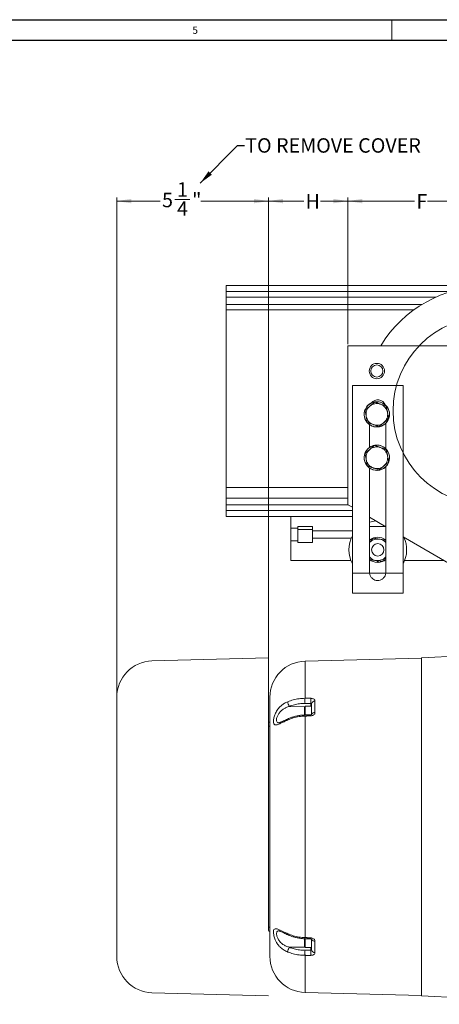
# Model space of a CAD drawing. Units: inches. Extents: x 0 to 108, y 0 to 72.
# Drawn here: x 41 to 56, y 37 to 72 of the extents above; entities that cross this region are included whole.
import ezdxf
from ezdxf.lldxf.tags import DXFTag

# ---------------------------------------------------------------- set-up
doc = ezdxf.new("R2010")
doc.units = ezdxf.units.IN
doc.header["$MEASUREMENT"] = 0
doc.styles.add('SLDTEXTSTYLE0', font='TXT', dxfattribs={"width": 0.75})
tags = doc.linetypes.add('CENTERX2', pattern=[0.8, 0.5, -0.1, 0.1, -0.1]).pattern_tags.tags
tags[10:11] = [DXFTag(74, 4), DXFTag(75, 0), DXFTag(340, '0'), DXFTag(46, 1.0), DXFTag(50, 0.0), DXFTag(44, 0.0), DXFTag(45, 0.0)]
tags[8:9] = [DXFTag(74, 4), DXFTag(75, 0), DXFTag(340, '0'), DXFTag(46, 1.0), DXFTag(50, 0.0), DXFTag(44, 0.0), DXFTag(45, 0.0)]
tags[6:7] = [DXFTag(74, 4), DXFTag(75, 0), DXFTag(340, '0'), DXFTag(46, 1.0), DXFTag(50, 0.0), DXFTag(44, 0.0), DXFTag(45, 0.0)]
tags[4:5] = [DXFTag(74, 4), DXFTag(75, 0), DXFTag(340, '0'), DXFTag(46, 1.0), DXFTag(50, 0.0), DXFTag(44, 0.0), DXFTag(45, 0.0)]
doc.dimstyles.new('SLDDIMSTYLE0', dxfattribs={"dimtxt": 0.5, "dimasz": 0.5, "dimexe": 0, "dimexo": 0.0625, "dimgap": 0.125, "dimtad": 0, "dimtih": 1, "dimtoh": 1, "dimdec": 0, "dimrnd": 1e-09, "dimzin": 0, "dimdsep": 46, "dimtxsty": 'Standard', "dimsah": 1, "dimcen": 0.09, "dimadec": 0, "dimazin": 0, "dimtfac": 1, "dimtdec": 0, "dimtofl": 0, "dimtmove": 0, "dimatfit": 3, "dimfxl": 1, "dimtolj": 1, "dimtzin": 0, "dimarcsym": 0})
doc.dimstyles.new('SLDDIMSTYLE2', dxfattribs={"dimtxt": 0.5, "dimasz": 0.5, "dimexe": 0, "dimexo": 0.0625, "dimgap": 0.125, "dimtad": 0, "dimtih": 1, "dimtoh": 1, "dimrnd": 1e-09, "dimzin": 12, "dimdsep": 46, "dimtxsty": 'SLDTEXTSTYLE0', "dimsah": 1, "dimcen": 0.09, "dimadec": 0, "dimazin": 0, "dimtfac": 1, "dimtofl": 0, "dimtmove": 0, "dimatfit": 3, "dimfxl": 1, "dimtolj": 1, "dimtzin": 12, "dimarcsym": 0})

# ---------------------------------------------------------------- blocks, each defined once
blk = doc.blocks.new('*D8')
at = {"color": 7, "linetype": 'Continuous', "lineweight": 0}
for p, q in [((52.518, 60.304), (52.518, 65.384)), ((52.518, 65.259), (54.826, 65.259)), ((57.33, 65.259), (55.27, 65.259)), ((57.33, 58.054), (57.33, 65.384))]:
    blk.add_line(p, q, dxfattribs=at)
for points in [[(52.518, 65.259), (53.018, 65.182), (53.018, 65.336)], [(57.33, 65.259), (56.83, 65.336), (56.83, 65.182)]]:
    blk.add_solid(points, dxfattribs=at)
at = {"color": 7, "linetype": 'Continuous', "lineweight": 0, "insert": (54.889, 65.499), "char_height": 0.5, "attachment_point": 1, "style": 'SLDTEXTSTYLE0'}
blk.add_mtext('F', dxfattribs=at)
blk = doc.blocks.new('*D12')
at = {"color": 7, "linetype": 'Continuous', "lineweight": 0}
for p, q in [((44.52, 48.146), (44.52, 65.384)), ((44.52, 65.259), (46.023, 65.259)), ((46.532, 65.311), (47.052, 65.311)), ((49.77, 65.259), (47.426, 65.259)), ((49.77, 47.136), (49.77, 65.384))]:
    blk.add_line(p, q, dxfattribs=at)
for points in [[(44.52, 65.259), (45.02, 65.182), (45.02, 65.336)], [(49.77, 65.259), (49.27, 65.336), (49.27, 65.182)]]:
    blk.add_solid(points, dxfattribs=at)
at = {"color": 7, "linetype": 'Continuous', "lineweight": 0, "char_height": 0.5, "attachment_point": 1, "style": 'SLDTEXTSTYLE0'}
for s, insert in [('1', (46.605, 65.911)), ('5', (46.085, 65.546)), ('"', (47.125, 65.546)), ('4', (46.605, 65.25))]:
    blk.add_mtext(s, dxfattribs=dict(at, insert=insert))
blk = doc.blocks.new('*D15')
at = {"color": 7, "linetype": 'Continuous', "lineweight": 0}
for p, q in [((49.77, 47.136), (49.77, 65.384)), ((49.77, 65.259), (50.989, 65.259)), ((52.518, 65.259), (51.567, 65.259)), ((52.518, 60.304), (52.518, 65.384))]:
    blk.add_line(p, q, dxfattribs=at)
for points in [[(49.77, 65.259), (50.27, 65.182), (50.27, 65.336)], [(52.518, 65.259), (52.018, 65.336), (52.018, 65.182)]]:
    blk.add_solid(points, dxfattribs=at)
at = {"color": 7, "linetype": 'Continuous', "lineweight": 0, "insert": (51.051, 65.499), "char_height": 0.5, "attachment_point": 1, "style": 'SLDTEXTSTYLE0'}
blk.add_mtext('H', dxfattribs=at)

msp = doc.modelspace()

# ---------------------------------------------------------------- linework, layer by layer
at = {"color": 7, "linetype": 'Continuous', "lineweight": 30}
for p, q in [((0.29, 71.536), (107.89, 71.536)), ((0.54, 70.823), (107.515, 70.823))]:
    msp.add_line(p, q, dxfattribs=at)
at = {"color": 7, "linetype": 'Continuous', "lineweight": 0}
msp.add_line((54.04, 71.536), (54.04, 70.823), dxfattribs=at)
at = {"color": 7, "linetype": 'Continuous', "lineweight": 15}
for p, q in [((78.299, 62.341), (48.299, 62.341)), ((48.299, 62.341), (48.299, 62.127)), ((48.299, 62.127), (48.299, 61.94)), ((56.065, 62.127), (48.299, 62.127)), ((48.299, 61.94), (48.299, 61.681)), ((55.567, 61.94), (48.299, 61.94)), ((48.299, 61.681), (48.299, 61.493)), ((55.076, 61.681), (48.299, 61.681)), ((48.299, 61.493), (48.299, 55.346)), ((54.796, 61.493), (48.299, 61.493)), ((52.518, 54.754), (52.518, 60.254)), ((52.518, 60.254), (74.08, 60.254)), ((52.674, 58.879), (54.424, 58.879)), ((52.674, 58.879), (52.674, 52.379)), ((54.424, 58.879), (54.424, 52.379)), ((53.952, 57.84), (53.905, 57.846)), ((53.91, 57.815), (53.949, 57.81)), ((53.268, 57.52), (53.268, 56.738)), ((53.83, 56.685), (53.83, 57.573)), ((53.952, 56.34), (53.906, 56.345)), ((53.911, 56.315), (53.949, 56.31)), ((53.268, 56.02), (53.268, 52.411)), ((53.83, 52.411), (53.83, 56.073)), ((48.299, 55.346), (48.299, 54.976)), ((52.518, 55.346), (48.299, 55.346)), ((48.299, 54.976), (48.299, 54.743)), ((52.518, 54.976), (48.299, 54.976)), ((48.299, 54.743), (48.299, 54.555)), ((52.538, 54.743), (48.299, 54.743)), ((48.299, 54.555), (48.299, 54.341)), ((52.674, 54.555), (48.299, 54.555)), ((52.674, 54.663), (52.518, 54.754)), ((52.674, 54.341), (48.299, 54.341)), ((50.538, 54.341), (50.538, 53.944)), ((53.83, 53.988), (53.268, 54.317)), ((50.538, 53.944), (50.788, 53.944)), ((50.538, 53.944), (50.538, 53.507)), ((50.788, 53.997), (51.288, 53.997)), ((50.788, 53.892), (50.788, 53.997)), ((50.788, 53.892), (50.788, 53.446)), ((51.288, 53.892), (50.788, 53.892)), ((51.288, 53.892), (51.288, 53.997)), ((51.288, 53.892), (51.288, 53.446)), ((52.674, 53.844), (51.288, 53.844)), ((53.268, 54.004), (53.803, 54.004)), ((50.538, 53.507), (50.788, 53.507)), ((50.538, 53.507), (50.538, 52.817)), ((51.288, 53.592), (52.632, 53.592)), ((59.799, 50.504), (54.424, 53.642)), ((54.466, 53.592), (54.51, 53.592)), ((53.534, 52.756), (53.534, 52.815)), ((53.564, 52.811), (53.564, 52.756)), ((52.674, 52.379), (53.269, 52.379)), ((52.674, 52.379), (52.674, 51.692)), ((53.269, 52.379), (53.828, 52.379)), ((53.828, 52.379), (54.424, 52.379)), ((54.424, 52.379), (54.424, 51.692)), ((55.065, 49.451), (61.12, 49.747)), ((51.033, 49.338), (55.065, 49.444)), ((55.065, 37.761), (55.065, 49.451)), ((51.033, 49.338), (51.033, 48.053)), ((49.815, 39.124), (49.815, 48.089)), ((50.492, 47.774), (51.027, 47.764)), ((51.011, 47.475), (51.011, 47.749)), ((51.041, 47.779), (51.041, 47.478)), ((51.232, 47.779), (51.232, 47.877)), ((51.261, 47.779), (51.261, 47.866)), ((51.261, 47.573), (51.261, 47.778)), ((51.378, 47.957), (51.378, 47.562)), ((51.033, 47.439), (51.033, 39.774)), ((51.261, 47.5), (51.261, 47.573)), ((49.77, 47.191), (49.77, 47.086)), ((49.77, 47.086), (49.815, 47.086)), ((49.77, 40.136), (49.77, 40.031)), ((49.77, 40.136), (49.815, 40.136)), ((51.011, 39.464), (51.011, 39.736)), ((51.041, 39.734), (51.041, 39.434)), ((51.261, 39.64), (51.261, 39.716)), ((51.261, 39.434), (51.261, 39.64)), ((51.378, 39.651), (51.378, 39.255)), ((50.492, 39.439), (51.027, 39.448)), ((51.232, 39.335), (51.232, 39.434)), ((51.261, 39.346), (51.261, 39.434)), ((51.033, 39.16), (51.033, 37.874)), ((51.033, 37.874), (55.065, 37.769)), ((55.065, 37.761), (61.12, 37.465))]:
    msp.add_line(p, q, dxfattribs=at)
at = {"color": 7, "linetype": 'CENTERX2', "lineweight": 0}
for p, q in [((49.77, 49.451), (45.738, 49.346)), ((44.52, 48.096), (44.52, 39.117)), ((45.738, 37.867), (49.77, 37.761))]:
    msp.add_line(p, q, dxfattribs=at)
at = {"color": 7, "linetype": 'Continuous', "lineweight": 15, "flags": 128}
for points in [[(50.434, 47.305), (50.434, 47.321), (50.436, 47.334), (50.441, 47.342), (50.446, 47.346)], [(50.446, 39.867), (50.441, 39.87), (50.436, 39.879), (50.434, 39.892), (50.434, 39.908)]]:
    msp.add_lwpolyline(points, dxfattribs=at)
at = {"color": 7, "linetype": 'CENTERX2', "lineweight": 0}
msp.add_circle((57.33, 58.004), 3.25, dxfattribs=at)
at = {"color": 7, "linetype": 'Continuous', "lineweight": 15}
for centre, radius in [((53.518, 59.379), 0.265), ((53.518, 59.379), 0.211), ((53.549, 53.192), 0.215)]:
    msp.add_circle(centre, radius, dxfattribs=at)
for centre, radius, start, end in [((57.33, 58.004), 4.313, 31.449, 148.551), ((53.518, 57.879), 0.438, 0, 218.8214), ((53.518, 57.879), 0.437, 354.7817, 220.4991), ((53.549, 58.098), 0.281, 22.1121, 141.6277), ((53.518, 57.879), 0.375, 130.1736, 190.1736), ((53.518, 57.879), 0.375, 70.1736, 130.1736), ((53.518, 57.879), 0.375, 10.1736, 70.1736), ((53.518, 57.879), 0.375, 310.1736, 10.1736), ((53.518, 57.879), 0.375, 190.1736, 250.1736), ((53.518, 57.879), 0.436, 221.5681, 350.843), ((53.518, 57.879), 0.438, 222.4145, 0), ((53.518, 57.879), 0.375, 250.1736, 310.1736), ((53.518, 56.379), 0.438, 145.0154, 40.0979), ((53.518, 56.379), 0.436, 354.7817, 220.7511), ((53.518, 56.379), 0.375, 130.6575, 190.6575), ((53.518, 56.379), 0.438, 41.1589, 145.0154), ((53.518, 56.379), 0.375, 70.6575, 130.6575), ((53.518, 56.379), 0.375, 10.6575, 70.6575), ((53.518, 56.379), 0.375, 190.6575, 250.6575), ((53.518, 56.379), 0.437, 222.1109, 350.843), ((53.518, 56.379), 0.375, 310.6575, 10.6575), ((53.518, 56.379), 0.375, 250.6575, 310.6575), ((53.549, 53.192), 1, 93.6476, 106.3348), ((53.549, 53.192), 1, 151.045, 208.955), ((53.549, 53.192), 0.437, 51.1032, 130.1155), ((53.549, 53.192), 0.375, 81.7402, 138.5904), ((53.549, 53.192), 0.375, 41.4096, 81.7402), ((53.549, 53.192), 1, 331.045, 25.8073), ((53.549, 53.192), 0.375, 221.4096, 261.7402), ((53.549, 53.192), 0.437, 229.8845, 268.0307), ((53.549, 53.192), 0.375, 261.7402, 318.5904), ((53.549, 53.192), 0.437, 271.9693, 310.1155), ((53.549, 52.411), 0.281, 180, 186.3794), ((53.549, 52.411), 0.281, 353.6206, 0), ((51.065, 48.089), 1.25, 91.5, 180), ((53.548, 47.965), 2.517, 177.999, 182.001), ((53.748, 47.965), 2.518, 178.0007, 181.9993), ((50.703, 47.94), 0.269, 180.6018, 218.1403), ((51.368, 47.85), 0.108, 84.4486, 171.3173), ((58.665, 47.744), 7.639, 181.9887, 182.2867), ((59.211, 47.764), 7.986, 181.9967, 182.2811), ((51.367, 47.449), 0.114, 84.4217, 154.719), ((49.815, 47.191), 0.045, 90, 180), ((49.815, 40.031), 0.045, 180, 270), ((60.784, 39.39), 9.759, 177.7458, 177.9791), ((61.947, 39.346), 10.723, 177.7535, 177.9653), ((51.371, 39.771), 0.12, 207.7757, 273.5142), ((50.703, 39.272), 0.269, 141.8597, 179.3982), ((53.548, 39.248), 2.517, 177.999, 182.001), ((53.748, 39.247), 2.518, 178.0007, 181.9993), ((51.368, 39.362), 0.108, 188.6827, 275.5514), ((51.065, 39.124), 1.25, 180, 268.5)]:
    msp.add_arc(centre, radius, start, end, dxfattribs=at)
at = {"color": 7, "linetype": 'CENTERX2', "lineweight": 0}
for centre, start, end in [((45.77, 48.096), 91.5, 180), ((45.77, 39.117), 180, 268.5)]:
    msp.add_arc(centre, 1.25, start, end, dxfattribs=at)
at = {"color": 7, "linetype": 'Continuous', "lineweight": 15}
for points, knots in [([(53.276, 58.166), (53.278, 58.167), (53.299, 58.186), (53.341, 58.221), (53.395, 58.266), (53.427, 58.294), (53.441, 58.305)], [0, 0, 0, 0, 0.0330752, 0.3753815, 0.7297666, 1, 1, 1, 1]), ([(53.441, 58.305), (53.46, 58.299), (53.487, 58.289), (53.526, 58.275), (53.566, 58.26), (53.602, 58.248), (53.632, 58.237), (53.641, 58.234), (53.645, 58.232)], [0, 0, 0, 0, 0.287529, 0.432262, 0.575449, 0.879656, 0.939789, 1, 1, 1, 1]), ([(53.11, 58.026), (53.13, 58.042), (53.165, 58.072), (53.221, 58.119), (53.257, 58.15), (53.276, 58.166)], [0, 0, 0, 0, 0.367242, 0.679357, 1, 1, 1, 1]), ([(53.149, 57.813), (53.142, 57.851), (53.129, 57.925), (53.116, 57.993), (53.11, 58.026)], [0, 0, 0, 0, 0.504001, 1, 1, 1, 1]), ([(53.645, 58.232), (53.681, 58.219), (53.752, 58.194), (53.817, 58.17), (53.849, 58.159)], [0, 0, 0, 0, 0.5040018, 1, 1, 1, 1]), ([(53.849, 58.159), (53.854, 58.129), (53.864, 58.07), (53.878, 57.997), (53.885, 57.954), (53.887, 57.946)], [0, 0, 0, 0, 0.432387, 0.879554, 1, 1, 1, 1]), ([(53.887, 57.946), (53.894, 57.908), (53.907, 57.834), (53.919, 57.766), (53.925, 57.732)], [0, 0, 0, 0, 0.504001, 1, 1, 1, 1]), ([(53.187, 57.6), (53.182, 57.629), (53.171, 57.688), (53.158, 57.762), (53.15, 57.804), (53.149, 57.813)], [0, 0, 0, 0, 0.432384, 0.879554, 1, 1, 1, 1]), ([(53.391, 57.527), (53.355, 57.539), (53.284, 57.565), (53.219, 57.588), (53.187, 57.6)], [0, 0, 0, 0, 0.504001, 1, 1, 1, 1]), ([(53.76, 57.593), (53.742, 57.578), (53.705, 57.547), (53.649, 57.5), (53.613, 57.469), (53.594, 57.453)], [0, 0, 0, 0, 0.31153, 0.632761, 1, 1, 1, 1]), ([(53.925, 57.732), (53.911, 57.721), (53.879, 57.694), (53.826, 57.649), (53.784, 57.613), (53.762, 57.594), (53.76, 57.593)], [0, 0, 0, 0, 0.270237, 0.613449, 0.96692, 1, 1, 1, 1]), ([(53.594, 57.453), (53.566, 57.463), (53.51, 57.484), (53.439, 57.509), (53.399, 57.523), (53.391, 57.527)], [0, 0, 0, 0, 0.432384, 0.879553, 1, 1, 1, 1]), ([(53.109, 56.523), (53.128, 56.539), (53.163, 56.569), (53.219, 56.617), (53.255, 56.648), (53.273, 56.664)], [0, 0, 0, 0, 0.36724, 0.679357, 1, 1, 1, 1]), ([(53.273, 56.664), (53.275, 56.665), (53.297, 56.684), (53.338, 56.72), (53.391, 56.765), (53.424, 56.793), (53.438, 56.805)], [0, 0, 0, 0, 0.033076, 0.375381, 0.729767, 1, 1, 1, 1]), ([(53.438, 56.805), (53.456, 56.798), (53.484, 56.789), (53.523, 56.775), (53.563, 56.761), (53.599, 56.748), (53.629, 56.738), (53.638, 56.735), (53.642, 56.733)], [0, 0, 0, 0, 0.287531, 0.43226, 0.575445, 0.87965, 0.939785, 1, 1, 1, 1]), ([(53.642, 56.733), (53.678, 56.721), (53.749, 56.695), (53.814, 56.673), (53.846, 56.661)], [0, 0, 0, 0, 0.503999, 1, 1, 1, 1]), ([(53.846, 56.661), (53.852, 56.632), (53.863, 56.573), (53.877, 56.5), (53.885, 56.458), (53.886, 56.449)], [0, 0, 0, 0, 0.4323821, 0.8795565, 1, 1, 1, 1]), ([(53.149, 56.31), (53.142, 56.347), (53.128, 56.422), (53.115, 56.489), (53.109, 56.523)], [0, 0, 0, 0, 0.503998, 1, 1, 1, 1]), ([(53.189, 56.097), (53.184, 56.126), (53.173, 56.186), (53.159, 56.259), (53.151, 56.301), (53.149, 56.31)], [0, 0, 0, 0, 0.432384, 0.879551, 1, 1, 1, 1]), ([(53.926, 56.236), (53.912, 56.224), (53.881, 56.197), (53.828, 56.151), (53.786, 56.115), (53.764, 56.096), (53.762, 56.095)], [0, 0, 0, 0, 0.2702357, 0.6134472, 0.9669207, 1, 1, 1, 1]), ([(53.886, 56.449), (53.893, 56.411), (53.907, 56.337), (53.92, 56.269), (53.926, 56.236)], [0, 0, 0, 0, 0.5040003, 1, 1, 1, 1]), ([(53.394, 56.025), (53.358, 56.038), (53.286, 56.063), (53.221, 56.086), (53.189, 56.097)], [0, 0, 0, 0, 0.5039986, 1, 1, 1, 1]), ([(53.598, 55.954), (53.57, 55.964), (53.513, 55.984), (53.442, 56.008), (53.402, 56.022), (53.394, 56.025)], [0, 0, 0, 0, 0.432386, 0.879555, 1, 1, 1, 1]), ([(53.762, 56.095), (53.744, 56.08), (53.708, 56.048), (53.653, 56.001), (53.617, 55.97), (53.598, 55.954)], [0, 0, 0, 0, 0.3115299, 0.6327646, 1, 1, 1, 1]), ([(53.268, 53.441), (53.287, 53.465), (53.329, 53.519), (53.368, 53.567), (53.389, 53.594)], [0, 0, 0, 0, 0.451631, 1, 1, 1, 1]), ([(53.389, 53.594), (53.407, 53.591), (53.448, 53.585), (53.517, 53.575), (53.572, 53.567), (53.6, 53.563), (53.603, 53.563)], [0, 0, 0, 0, 0.270234, 0.61345, 0.96692, 1, 1, 1, 1]), ([(53.603, 53.563), (53.626, 53.56), (53.673, 53.553), (53.746, 53.542), (53.792, 53.535), (53.817, 53.532)], [0, 0, 0, 0, 0.311533, 0.632762, 1, 1, 1, 1]), ([(53.495, 52.821), (53.493, 52.821), (53.465, 52.825), (53.41, 52.833), (53.341, 52.843), (53.299, 52.849), (53.281, 52.852)], [0, 0, 0, 0, 0.0330795, 0.3753815, 0.72977, 1, 1, 1, 1]), ([(53.709, 52.79), (53.684, 52.793), (53.638, 52.8), (53.566, 52.81), (53.519, 52.817), (53.495, 52.821)], [0, 0, 0, 0, 0.3672408, 0.6793557, 1, 1, 1, 1]), ([(53.83, 52.943), (53.811, 52.919), (53.769, 52.865), (53.73, 52.816), (53.709, 52.79)], [0, 0, 0, 0, 0.451634, 1, 1, 1, 1]), ([(53.828, 52.379), (53.822, 52.349), (53.81, 52.289), (53.756, 52.213), (53.681, 52.156), (53.59, 52.127), (53.495, 52.129), (53.409, 52.161), (53.337, 52.218), (53.286, 52.294), (53.275, 52.353), (53.269, 52.379)], [0, 0, 0, 0, 0.1105365, 0.2208775, 0.3360232, 0.4538404, 0.5652694, 0.6724525, 0.7844336, 0.9022868, 1, 1, 1, 1]), ([(50.434, 47.937), (50.496, 47.96), (50.62, 48.005), (50.823, 48.044), (50.963, 48.05), (51.033, 48.053)], [0, 0, 0, 0, 0.329996, 0.669544, 1, 1, 1, 1]), ([(51.232, 48.053), (51.242, 48.053), (51.268, 48.052), (51.309, 48.041), (51.347, 48.02), (51.373, 47.991), (51.376, 47.969), (51.378, 47.957)], [0, 0, 0, 0, 0.123694, 0.340852, 0.559466, 0.779253, 1, 1, 1, 1]), ([(50.434, 47.305), (50.391, 47.285), (50.304, 47.245), (50.202, 47.195), (50.125, 47.16), (50.07, 47.139), (50.023, 47.13), (49.988, 47.134), (49.964, 47.152), (49.945, 47.189), (49.938, 47.262), (49.954, 47.38), (49.997, 47.514), (50.068, 47.649), (50.16, 47.762), (50.264, 47.847), (50.353, 47.902), (50.412, 47.928), (50.434, 47.937)], [0, 0, 0, 0, 0.081159, 0.162157, 0.211755, 0.261301, 0.310147, 0.358921, 0.399633, 0.440314, 0.513118, 0.585209, 0.659228, 0.737064, 0.823181, 0.891368, 0.959654, 1, 1, 1, 1]), ([(50.492, 47.774), (50.472, 47.768), (50.42, 47.751), (50.339, 47.716), (50.246, 47.659), (50.162, 47.583), (50.097, 47.488), (50.058, 47.393), (50.043, 47.308), (50.051, 47.243), (50.078, 47.208), (50.113, 47.21), (50.127, 47.21)], [0, 0, 0, 0, 0.064438, 0.168707, 0.274874, 0.400813, 0.510584, 0.613213, 0.713124, 0.814107, 0.926315, 1, 1, 1, 1]), ([(51.033, 47.877), (50.97, 47.875), (50.845, 47.87), (50.661, 47.835), (50.549, 47.794), (50.492, 47.774)], [0, 0, 0, 0, 0.330428, 0.660433, 1, 1, 1, 1]), ([(51.261, 47.866), (51.261, 47.868), (51.26, 47.871), (51.255, 47.875), (51.247, 47.877), (51.239, 47.878), (51.234, 47.878), (51.232, 47.877)], [0, 0, 0, 0, 0.218458, 0.439769, 0.660873, 0.878071, 1, 1, 1, 1]), ([(51.033, 47.439), (50.963, 47.434), (50.823, 47.424), (50.62, 47.378), (50.496, 47.329), (50.434, 47.305)], [0, 0, 0, 0, 0.330007, 0.669593, 1, 1, 1, 1]), ([(51.031, 47.478), (51.001, 47.476), (50.93, 47.473), (50.819, 47.458), (50.697, 47.433), (50.579, 47.398), (50.495, 47.369), (50.453, 47.348), (50.446, 47.345)], [0, 0, 0, 0, 0.145208, 0.347705, 0.552233, 0.757334, 0.961785, 1, 1, 1, 1]), ([(51.231, 47.486), (51.184, 47.484), (51.117, 47.482), (51.051, 47.479), (51.031, 47.479)], [0, 0, 0, 0, 0.6999961, 1, 1, 1, 1]), ([(51.266, 47.497), (51.266, 47.497), (51.266, 47.497), (51.261, 47.494), (51.252, 47.49), (51.241, 47.487), (51.234, 47.487), (51.23, 47.486)], [0, 0, 0, 0, 0.193522, 0.4263047, 0.6574721, 0.8412932, 1, 1, 1, 1]), ([(51.378, 47.562), (51.378, 47.555), (51.376, 47.535), (51.36, 47.504), (51.327, 47.474), (51.283, 47.452), (51.249, 47.449), (51.232, 47.447)], [0, 0, 0, 0, 0.127848, 0.348475, 0.567329, 0.78417, 1, 1, 1, 1]), ([(50.446, 47.345), (50.428, 47.337), (50.383, 47.317), (50.319, 47.286), (50.257, 47.257), (50.207, 47.234), (50.17, 47.219), (50.144, 47.21), (50.129, 47.207), (50.128, 47.207), (50.128, 47.207)], [0, 0, 0, 0, 0.1279205, 0.3092595, 0.4711055, 0.6097648, 0.7321888, 0.8357788, 0.928499, 1, 1, 1, 1]), ([(50.434, 39.275), (50.391, 39.296), (50.304, 39.336), (50.202, 39.413), (50.125, 39.493), (50.07, 39.567), (50.023, 39.648), (49.988, 39.729), (49.964, 39.805), (49.945, 39.893), (49.938, 39.985), (49.954, 40.057), (49.997, 40.086), (50.068, 40.076), (50.16, 40.037), (50.264, 39.988), (50.353, 39.944), (50.412, 39.918), (50.434, 39.908)], [0, 0, 0, 0, 0.081159, 0.162157, 0.211755, 0.261301, 0.310147, 0.358921, 0.399633, 0.440314, 0.513119, 0.585209, 0.659228, 0.737064, 0.823181, 0.891368, 0.959654, 1, 1, 1, 1]), ([(50.127, 40.003), (50.117, 40.004), (50.087, 40.006), (50.059, 39.983), (50.043, 39.93), (50.05, 39.848), (50.084, 39.747), (50.13, 39.675), (50.19, 39.603), (50.263, 39.54), (50.376, 39.477), (50.453, 39.452), (50.492, 39.439)], [0, 0, 0, 0, 0.04926, 0.151879, 0.251781, 0.352756, 0.464953, 0.58409, 0.601939, 0.74711, 0.871926, 1, 1, 1, 1]), ([(50.128, 40.006), (50.128, 40.006), (50.128, 40.006), (50.142, 40.003), (50.166, 39.995), (50.201, 39.981), (50.246, 39.961), (50.304, 39.933), (50.371, 39.901), (50.421, 39.878), (50.446, 39.867)], [0, 0, 0, 0, 0.0646887, 0.1554622, 0.2560968, 0.3700794, 0.5020498, 0.6515851, 0.8237359, 1, 1, 1, 1]), ([(50.434, 39.908), (50.496, 39.884), (50.62, 39.835), (50.823, 39.789), (50.963, 39.779), (51.033, 39.774)], [0, 0, 0, 0, 0.329996, 0.669544, 1, 1, 1, 1]), ([(50.447, 39.868), (50.473, 39.856), (50.535, 39.829), (50.64, 39.795), (50.759, 39.765), (50.883, 39.745), (50.974, 39.735), (51.023, 39.735), (51.031, 39.735)], [0, 0, 0, 0, 0.14561, 0.348398, 0.553287, 0.757689, 0.961427, 1, 1, 1, 1]), ([(51.031, 39.734), (51.078, 39.732), (51.144, 39.73), (51.211, 39.727), (51.231, 39.726)], [0, 0, 0, 0, 0.699999, 1, 1, 1, 1]), ([(51.231, 39.726), (51.235, 39.726), (51.243, 39.725), (51.255, 39.722), (51.263, 39.718), (51.266, 39.715), (51.266, 39.715), (51.266, 39.715)], [0, 0, 0, 0, 0.196778, 0.393854, 0.617475, 0.856685, 1, 1, 1, 1]), ([(51.232, 39.766), (51.242, 39.765), (51.268, 39.763), (51.309, 39.749), (51.347, 39.723), (51.373, 39.688), (51.376, 39.663), (51.378, 39.651)], [0, 0, 0, 0, 0.123694, 0.340852, 0.559465, 0.779253, 1, 1, 1, 1]), ([(51.033, 39.16), (50.963, 39.163), (50.823, 39.168), (50.62, 39.207), (50.496, 39.253), (50.434, 39.275)], [0, 0, 0, 0, 0.330007, 0.669593, 1, 1, 1, 1]), ([(50.492, 39.439), (50.547, 39.419), (50.658, 39.378), (50.842, 39.343), (50.968, 39.338), (51.033, 39.336)], [0, 0, 0, 0, 0.330437, 0.660429, 1, 1, 1, 1]), ([(51.232, 39.335), (51.235, 39.335), (51.242, 39.335), (51.251, 39.336), (51.258, 39.339), (51.261, 39.342), (51.261, 39.345), (51.261, 39.346)], [0, 0, 0, 0, 0.213604, 0.431852, 0.653251, 0.874025, 1, 1, 1, 1]), ([(51.378, 39.255), (51.378, 39.249), (51.376, 39.231), (51.36, 39.204), (51.327, 39.179), (51.283, 39.163), (51.249, 39.16), (51.232, 39.159)], [0, 0, 0, 0, 0.127847, 0.348474, 0.56733, 0.78417, 1, 1, 1, 1])]:
    msp.add_open_spline(points, degree=3, knots=knots, dxfattribs=at)
for points in [[(53.817, 53.532), (53.83, 53.499)], [(50.788, 53.446), (51.288, 53.446)], [(50.538, 52.817), (52.622, 52.817)], [(53.281, 52.852), (53.268, 52.885)], [(54.476, 52.817), (55.837, 52.817)], [(52.674, 51.692), (54.424, 51.692)], [(51.033, 48.053), (51.232, 48.053)], [(51.041, 47.779), (51.011, 47.749)], [(51.232, 47.877), (51.033, 47.877)], [(51.261, 47.779), (51.041, 47.779)], [(51.232, 47.447), (51.033, 47.439)], [(49.77, 47.086), (49.77, 40.136)], [(51.033, 39.774), (51.232, 39.766)], [(51.011, 39.464), (51.041, 39.434)], [(51.033, 39.336), (51.232, 39.335)], [(51.041, 39.434), (51.261, 39.434)], [(51.232, 39.159), (51.033, 39.16)]]:
    msp.add_open_spline(points, degree=1, dxfattribs=at)

# ---------------------------------------------------------------- texts
at = {"color": 7, "linetype": 'Continuous', "lineweight": 0, "attachment_point": 1, "style": 'SLDTEXTSTYLE0'}
for s, insert, char_height in [('5', (47.137, 71.296), 0.25), ('TO REMOVE COVER', (48.963, 67.434), 0.5)]:
    msp.add_mtext(s, dxfattribs=dict(at, insert=insert, char_height=char_height))

# ---------------------------------------------------------------- dimensions: what is measured, and where the dimension line sits
at = {"color": 7, "linetype": 'Continuous', "lineweight": 0}
dim = msp.add_linear_dim(base=(44.52, 65.259), p1=(49.77, 47.086), p2=(44.52, 48.096), dimstyle='SLDDIMSTYLE2', dxfattribs=at)
dim.commit()
dim.dimension.update_dxf_attribs({"geometry": '*D12', "text_midpoint": (46.724, 65.259)})
for base, p1, p2, text, picture, middle in [((49.77, 65.259), (52.518, 60.254), (49.77, 47.086), 'H', '*D15', (51.278, 65.259)), ((52.518, 65.259), (57.33, 58.004), (52.518, 60.254), 'F', '*D8', (55.048, 65.259))]:
    dim = msp.add_linear_dim(base=base, p1=p1, p2=p2, text=text, dimstyle='SLDDIMSTYLE2', dxfattribs=at)
    dim.commit()
    dim.dimension.update_dxf_attribs({"geometry": picture, "text_midpoint": middle})

# ---------------------------------------------------------------- leaders
msp.add_leader([(47.401, 65.874), (48.692, 67.186), (48.942, 67.186)], dimstyle='SLDDIMSTYLE0', override={"dimscale": 1, "dimgap": 0.125, "dimtad": 0, "dimclrd": 0}, dxfattribs=at)

doc.saveas('drawing.dxf')
